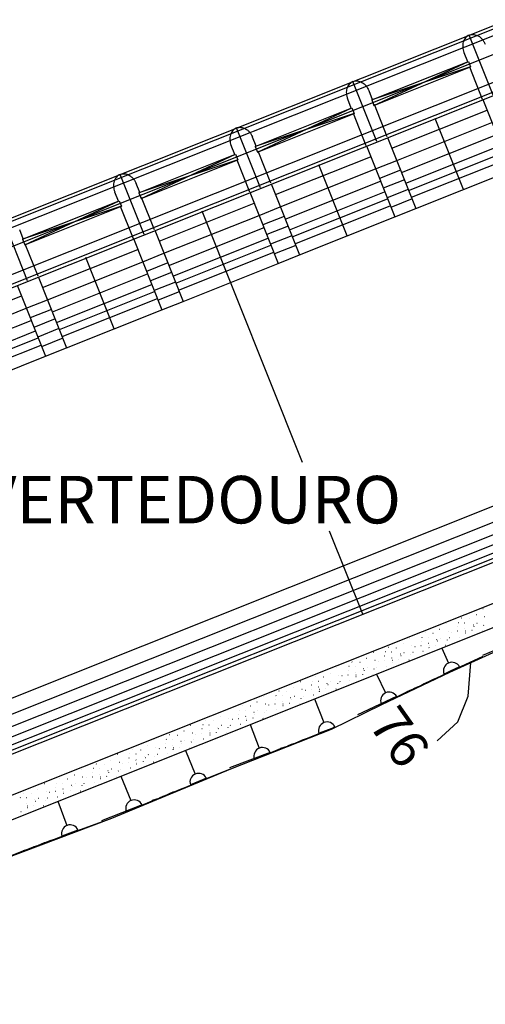
# Model space of a CAD drawing. Units: metres. Extents: x -1051 to 1051, y -742 to 742.
# Drawn here: x 486 to 548, y -74 to 55 of the extents above; entities that cross this region are included whole.
import ezdxf
from ezdxf.enums import TextEntityAlignment as Align

# ---------------------------------------------------------------- set-up
doc = ezdxf.new("R2010")
doc.units = ezdxf.units.M
doc.header["$MEASUREMENT"] = 0
for name, color, linetype, lineweight in [('12', 1, 'Continuous', 0), ('19', 1, 'Continuous', 0), ('20', 1, 'Continuous', 0), ('5', 1, 'Continuous', 0), ('50', 1, 'Continuous', 0), ('9', 1, 'Continuous', 0)]:
    doc.layers.add(name, color=color, linetype=linetype, lineweight=lineweight)
doc.styles.add('Style-ENGINEERING', font='ENGINEERING.shx')
doc.styles.add('Style-WORKING', font='WORKING.shx')

msp = doc.modelspace()

# ---------------------------------------------------------------- linework, layer by layer
at = {"layer": '12', "color": 3, "linetype": 'Continuous', "lineweight": -3}
for p, q in [((407.21, -2), (610.49, 79.03)), ((409.29, -10.37), (612.94, 70.8)), ((406.27, -2.81), (562.33, 59.4)), ((409.12, -9.96), (565.18, 52.25)), ((548.6, 45.22), (545.45, 53.12)), ((545.24, 49.6), (544.77, 50.78)), ((532.6, 44.58), (545.33, 49.66)), ((545.33, 49.66), (545.63, 48.92)), ((532.9, 43.84), (545.63, 48.92)), ((547.21, 44.65), (545.52, 48.89)), ((533.28, 39.11), (530.13, 47.01)), ((532.72, 44.61), (532.25, 45.79)), ((529.91, 43.49), (529.44, 44.67)), ((532.6, 44.58), (532.9, 43.84)), ((547.22, 44.66), (550.95, 35.3)), ((517.27, 38.47), (530, 43.55)), ((517.57, 37.73), (530.3, 42.81)), ((530, 43.55), (530.3, 42.81)), ((531.89, 38.54), (530.2, 42.78)), ((534.65, 39.74), (532.96, 43.97)), ((535.89, 36.62), (548.43, 41.62)), ((544.67, 32.8), (540.94, 42.16)), ((517.95, 33), (514.8, 40.9)), ((517.39, 38.51), (516.92, 39.69)), ((534.68, 39.66), (538.41, 30.3)), ((514.58, 37.39), (514.11, 38.57)), ((517.27, 38.47), (517.57, 37.73)), ((519.33, 33.62), (517.64, 37.85)), ((531.9, 38.55), (535.63, 29.19)), ((501.94, 32.36), (514.67, 37.44)), ((502.24, 31.62), (514.97, 36.7)), ((514.67, 37.44), (514.97, 36.7)), ((516.56, 32.43), (514.87, 36.67)), ((533.11, 35.51), (535.89, 36.62)), ((520.56, 30.52), (533.11, 35.51)), ((529.35, 26.69), (525.62, 36.05)), ((538.41, 30.3), (550.95, 35.3)), ((502.63, 26.89), (499.48, 34.79)), ((499.25, 31.28), (498.78, 32.46)), ((502.06, 32.4), (501.59, 33.58)), ((516.57, 32.44), (520.3, 23.08)), ((519.36, 33.55), (523.09, 24.19)), ((486.61, 26.25), (499.34, 31.33)), ((499.34, 31.33), (499.64, 30.59)), ((501.94, 32.36), (502.24, 31.62)), ((504, 27.5), (502.31, 31.73)), ((486.91, 25.51), (499.64, 30.59)), ((501.23, 26.32), (499.54, 30.56)), ((523.47, -3.12), (510.29, 29.94)), ((517.78, 29.4), (520.56, 30.52)), ((535.63, 29.19), (538.41, 30.3)), ((487.3, 20.78), (484.15, 28.68)), ((505.24, 24.41), (517.78, 29.4)), ((523.09, 24.19), (535.63, 29.19)), ((486.73, 26.3), (486.26, 27.48)), ((504.03, 27.44), (507.76, 18.08)), ((486.61, 26.25), (486.91, 25.51)), ((501.24, 26.33), (504.97, 16.97)), ((488.68, 21.38), (486.99, 25.61)), ((498.69, 14.47), (494.96, 23.83)), ((502.45, 23.3), (505.24, 24.41)), ((520.3, 23.08), (523.09, 24.19)), ((489.91, 18.3), (502.45, 23.3)), ((507.76, 18.08), (520.3, 23.08)), ((488.7, 21.33), (492.43, 11.97)), ((485.91, 20.22), (489.64, 10.86)), ((487.12, 17.19), (489.91, 18.3)), ((474.58, 12.19), (487.12, 17.19)), ((492.43, 11.97), (504.97, 16.97)), ((504.97, 16.97), (507.76, 18.08)), ((489.64, 10.86), (492.43, 11.97)), ((477.1, 5.86), (489.64, 10.86)), ((429.73, -56.24), (582.07, 4.48)), ((508.48, -31.01), (583.26, -1.2)), ((431.34, -62.98), (585.55, -1.52)), ((432.09, -62.15), (584.43, -1.43)), ((531.43, -23.09), (527.06, -12.14)), ((432.78, -61.18), (508.48, -31.01))]:
    msp.add_line(p, q, dxfattribs=at)
at = {"layer": '12', "color": 7, "linetype": 'Continuous', "lineweight": -3}
for p, q in [((532.9, 43.84), (545.33, 49.66)), ((545.63, 48.92), (532.6, 44.58)), ((530.3, 42.81), (517.27, 38.47)), ((517.57, 37.73), (530, 43.55)), ((535.25, 38.23), (547.79, 43.23)), ((536.53, 35.02), (549.07, 40.02)), ((537.09, 33.62), (549.63, 38.62)), ((537.46, 32.69), (550, 37.69)), ((514.97, 36.7), (501.94, 32.36)), ((502.24, 31.62), (514.67, 37.44)), ((519.92, 32.12), (532.46, 37.12)), ((537.83, 31.77), (550.37, 36.76)), ((536.4, 35.35), (533.61, 34.24)), ((521.2, 28.91), (533.75, 33.91)), ((536.9, 34.09), (534.12, 32.98)), ((521.76, 27.51), (534.3, 32.51)), ((537.41, 32.82), (534.62, 31.71)), ((486.91, 25.51), (499.34, 31.33)), ((522.13, 26.59), (534.67, 31.58)), ((537.91, 31.55), (535.13, 30.44)), ((499.64, 30.59), (486.61, 26.25)), ((504.6, 26.01), (517.14, 31.01)), ((522.5, 25.66), (535.04, 30.66)), ((521.07, 29.24), (518.28, 28.13)), ((505.88, 22.8), (518.42, 27.8)), ((521.58, 27.98), (518.79, 26.87)), ((506.43, 21.41), (518.97, 26.4)), ((522.08, 26.72), (519.29, 25.61)), ((489.27, 19.9), (501.81, 24.9)), ((506.8, 20.48), (519.34, 25.48)), ((522.59, 25.44), (519.8, 24.33)), ((507.17, 19.55), (519.71, 24.55)), ((505.74, 23.13), (502.96, 22.02)), ((490.55, 16.69), (503.09, 21.69)), ((506.25, 21.87), (503.46, 20.76)), ((491.11, 15.3), (503.65, 20.29)), ((506.75, 20.61), (503.96, 19.5)), ((473.94, 13.8), (486.48, 18.79)), ((491.48, 14.37), (504.02, 19.37)), ((491.85, 13.44), (504.39, 18.44)), ((507.26, 19.33), (504.47, 18.22)), ((490.42, 17.02), (487.63, 15.91)), ((475.22, 10.58), (487.76, 15.58)), ((490.92, 15.76), (488.13, 14.65)), ((491.42, 14.5), (488.64, 13.39)), ((475.78, 9.19), (488.32, 14.19)), ((476.15, 8.26), (488.69, 13.26)), ((491.93, 13.23), (489.14, 12.11)), ((476.52, 7.33), (489.06, 12.33)), ((431.38, -57.69), (581.87, 2.28)), ((431.94, -59.1), (582.42, 0.89)), ((432.41, -60.26), (582.89, -0.27))]:
    msp.add_line(p, q, dxfattribs=at)
at = {"layer": '12', "color": 3, "linetype": 'Continuous', "lineweight": -3, "flags": 128}
for points in [[(545.45, 53.12, -0.060261), (545.74, 53.19), (545.74, 53.19), (545.74, 53.19), (545.74, 53.19, -0.057924), (546.04, 53.2), (546.04, 53.2), (546.04, 53.2), (546.04, 53.2, -0.054099), (546.34, 53.13), (546.34, 53.13), (546.34, 53.13), (546.34, 53.13, -0.049815), (546.64, 53), (546.64, 53), (546.64, 53), (546.64, 53, -0.045885), (546.92, 52.81), (546.92, 52.81), (546.92, 52.81), (546.92, 52.81, -0.042766), (547.17, 52.56), (547.17, 52.56), (547.17, 52.56), (547.17, 52.56, -0.040648), (547.38, 52.26), (547.38, 52.26), (547.38, 52.26), (547.38, 52.26, -0.039583), (547.54, 51.94)], [(545.45, 53.12, -0.060261), (545.74, 53.19), (545.74, 53.19), (545.74, 53.19), (545.74, 53.19, -0.057924), (546.04, 53.2), (546.04, 53.2), (546.04, 53.2), (546.04, 53.2, -0.054099), (546.34, 53.13), (546.34, 53.13), (546.34, 53.13), (546.34, 53.13, -0.049815), (546.64, 53), (546.64, 53), (546.64, 53), (546.64, 53, -0.045885), (546.92, 52.81), (546.92, 52.81), (546.92, 52.81), (546.92, 52.81, -0.042766), (547.17, 52.56), (547.17, 52.56), (547.17, 52.56), (547.17, 52.56, -0.040648), (547.38, 52.26), (547.38, 52.26), (547.38, 52.26), (547.38, 52.26, -0.039583), (547.54, 51.94)], [(545.45, 53.12, 0.060261), (545.19, 52.97), (545.19, 52.97), (545.19, 52.97), (545.19, 52.97, 0.057924), (544.96, 52.77), (544.96, 52.77), (544.96, 52.77), (544.96, 52.77, 0.054099), (544.79, 52.51), (544.79, 52.51), (544.79, 52.51), (544.79, 52.51, 0.049815), (544.66, 52.21), (544.66, 52.21), (544.66, 52.21), (544.66, 52.21, 0.045885), (544.59, 51.88), (544.59, 51.88), (544.59, 51.88), (544.59, 51.88, 0.042766), (544.58, 51.53), (544.58, 51.53), (544.58, 51.53), (544.58, 51.53, 0.040648), (544.63, 51.17), (544.63, 51.17), (544.63, 51.17), (544.63, 51.17, 0.039583), (544.74, 50.82)], [(530.13, 47.01, 0.060261), (529.87, 46.86), (529.87, 46.86), (529.87, 46.86), (529.87, 46.86, 0.057924), (529.64, 46.66), (529.64, 46.66), (529.64, 46.66), (529.64, 46.66, 0.054099), (529.47, 46.4), (529.47, 46.4), (529.47, 46.4), (529.47, 46.4, 0.049815), (529.34, 46.1), (529.34, 46.1), (529.34, 46.1), (529.34, 46.1, 0.045885), (529.27, 45.77), (529.27, 45.77), (529.27, 45.77), (529.27, 45.77, 0.042766), (529.26, 45.42), (529.26, 45.42), (529.26, 45.42), (529.26, 45.42, 0.040648), (529.31, 45.06), (529.31, 45.06), (529.31, 45.06), (529.31, 45.06, 0.039583), (529.42, 44.71)], [(530.13, 47.01, -0.060261), (530.42, 47.08), (530.42, 47.08), (530.42, 47.08), (530.42, 47.08, -0.057924), (530.72, 47.09), (530.72, 47.09), (530.72, 47.09), (530.72, 47.09, -0.054099), (531.02, 47.02), (531.02, 47.02), (531.02, 47.02), (531.02, 47.02, -0.049815), (531.32, 46.89), (531.32, 46.89), (531.32, 46.89), (531.32, 46.89, -0.045885), (531.6, 46.7), (531.6, 46.7), (531.6, 46.7), (531.6, 46.7, -0.042766), (531.85, 46.45), (531.85, 46.45), (531.85, 46.45), (531.85, 46.45, -0.040648), (532.06, 46.15), (532.06, 46.15), (532.06, 46.15), (532.06, 46.15, -0.039583), (532.22, 45.83)], [(530.13, 47.01, -0.060261), (530.42, 47.08), (530.42, 47.08), (530.42, 47.08), (530.42, 47.08, -0.057924), (530.72, 47.09), (530.72, 47.09), (530.72, 47.09), (530.72, 47.09, -0.054099), (531.02, 47.02), (531.02, 47.02), (531.02, 47.02), (531.02, 47.02, -0.049815), (531.32, 46.89), (531.32, 46.89), (531.32, 46.89), (531.32, 46.89, -0.045885), (531.6, 46.7), (531.6, 46.7), (531.6, 46.7), (531.6, 46.7, -0.042766), (531.85, 46.45), (531.85, 46.45), (531.85, 46.45), (531.85, 46.45, -0.040648), (532.06, 46.15), (532.06, 46.15), (532.06, 46.15), (532.06, 46.15, -0.039583), (532.22, 45.83)], [(514.8, 40.9, 0.060261), (514.54, 40.75), (514.54, 40.75), (514.54, 40.75), (514.54, 40.75, 0.057924), (514.31, 40.55), (514.31, 40.55), (514.31, 40.55), (514.31, 40.55, 0.054099), (514.14, 40.29), (514.14, 40.29), (514.14, 40.29), (514.14, 40.29, 0.049815), (514.01, 39.99), (514.01, 39.99), (514.01, 39.99), (514.01, 39.99, 0.045885), (513.94, 39.66), (513.94, 39.66), (513.94, 39.66), (513.94, 39.66, 0.042766), (513.93, 39.31), (513.93, 39.31), (513.93, 39.31), (513.93, 39.31, 0.040648), (513.98, 38.95), (513.98, 38.95), (513.98, 38.95), (513.98, 38.95, 0.039583), (514.09, 38.6)], [(514.8, 40.9, -0.060261), (515.09, 40.97), (515.09, 40.97), (515.09, 40.97), (515.09, 40.97, -0.057924), (515.39, 40.98), (515.39, 40.98), (515.39, 40.98), (515.39, 40.98, -0.054099), (515.69, 40.91), (515.69, 40.91), (515.69, 40.91), (515.69, 40.91, -0.049815), (515.99, 40.78), (515.99, 40.78), (515.99, 40.78), (515.99, 40.78, -0.045885), (516.27, 40.59), (516.27, 40.59), (516.27, 40.59), (516.27, 40.59, -0.042766), (516.52, 40.34), (516.52, 40.34), (516.52, 40.34), (516.52, 40.34, -0.040648), (516.73, 40.04), (516.73, 40.04), (516.73, 40.04), (516.73, 40.04, -0.039583), (516.89, 39.72)], [(514.8, 40.9, -0.060261), (515.09, 40.97), (515.09, 40.97), (515.09, 40.97), (515.09, 40.97, -0.057924), (515.39, 40.98), (515.39, 40.98), (515.39, 40.98), (515.39, 40.98, -0.054099), (515.69, 40.91), (515.69, 40.91), (515.69, 40.91), (515.69, 40.91, -0.049815), (515.99, 40.78), (515.99, 40.78), (515.99, 40.78), (515.99, 40.78, -0.045885), (516.27, 40.59), (516.27, 40.59), (516.27, 40.59), (516.27, 40.59, -0.042766), (516.52, 40.34), (516.52, 40.34), (516.52, 40.34), (516.52, 40.34, -0.040648), (516.73, 40.04), (516.73, 40.04), (516.73, 40.04), (516.73, 40.04, -0.039583), (516.89, 39.72)], [(499.48, 34.79, 0.060261), (499.22, 34.64), (499.22, 34.64), (499.22, 34.64), (499.22, 34.64, 0.057924), (498.99, 34.44), (498.99, 34.44), (498.99, 34.44), (498.99, 34.44, 0.054099), (498.82, 34.18), (498.82, 34.18), (498.82, 34.18), (498.82, 34.18, 0.049815), (498.69, 33.88), (498.69, 33.88), (498.69, 33.88), (498.69, 33.88, 0.045885), (498.62, 33.55), (498.62, 33.55), (498.62, 33.55), (498.62, 33.55, 0.042766), (498.61, 33.2), (498.61, 33.2), (498.61, 33.2), (498.61, 33.2, 0.040648), (498.66, 32.84), (498.66, 32.84), (498.66, 32.84), (498.66, 32.84, 0.039583), (498.77, 32.49)], [(499.48, 34.79, -0.060261), (499.77, 34.86), (499.77, 34.86), (499.77, 34.86), (499.77, 34.86, -0.057924), (500.07, 34.87), (500.07, 34.87), (500.07, 34.87), (500.07, 34.87, -0.054099), (500.37, 34.8), (500.37, 34.8), (500.37, 34.8), (500.37, 34.8, -0.049815), (500.67, 34.67), (500.67, 34.67), (500.67, 34.67), (500.67, 34.67, -0.045885), (500.95, 34.48), (500.95, 34.48), (500.95, 34.48), (500.95, 34.48, -0.042766), (501.2, 34.23), (501.2, 34.23), (501.2, 34.23), (501.2, 34.23, -0.040648), (501.41, 33.93), (501.41, 33.93), (501.41, 33.93), (501.41, 33.93, -0.039583), (501.57, 33.61)], [(499.48, 34.79, -0.060261), (499.77, 34.86), (499.77, 34.86), (499.77, 34.86), (499.77, 34.86, -0.057924), (500.07, 34.87), (500.07, 34.87), (500.07, 34.87), (500.07, 34.87, -0.054099), (500.37, 34.8), (500.37, 34.8), (500.37, 34.8), (500.37, 34.8, -0.049815), (500.67, 34.67), (500.67, 34.67), (500.67, 34.67), (500.67, 34.67, -0.045885), (500.95, 34.48), (500.95, 34.48), (500.95, 34.48), (500.95, 34.48, -0.042766), (501.2, 34.23), (501.2, 34.23), (501.2, 34.23), (501.2, 34.23, -0.040648), (501.41, 33.93), (501.41, 33.93), (501.41, 33.93), (501.41, 33.93, -0.039583), (501.57, 33.61)]]:
    msp.add_lwpolyline(points, format="xyb", dxfattribs=at)
at = {"layer": '19', "color": 7, "linetype": 'Continuous', "lineweight": -3}
msp.add_3dface([(-988.75, -717.5), (1026.25, -717.5), (1026.25, 717.5), (-988.75, 717.5)], dxfattribs=at)
at = {"layer": '20', "color": 1, "linetype": 'Continuous', "lineweight": -3}
for p, q in [((433.47, -67.52), (587.4, -6.17)), ((434.59, -70.3), (588.52, -8.95)), ((552.43, -26.27), (547.19, -28.54)), ((541.82, -27.56), (542.7, -29.52)), ((533.25, -30.98), (534.41, -33.45)), ((525.09, -34.24), (526.31, -37.36)), ((535.88, -33.91), (530.71, -36.34)), ((516.58, -37.62), (517.79, -40.72)), ((508.09, -41.01), (509.36, -44.12)), ((519.24, -41.3), (513.89, -43.3)), ((499.58, -44.4), (500.9, -47.61)), ((510.83, -44.68), (508.74, -45.54)), ((491.29, -47.7), (492.48, -50.89)), ((502.36, -48.17), (497.04, -50.26)), ((493.92, -51.49), (491.82, -52.28))]:
    msp.add_line(p, q, dxfattribs=at)
at = {"layer": '20', "color": 4, "linetype": 'Continuous', "lineweight": -3}
for p, q in [((546.38, -23.16), (546.35, -23.16)), ((547.27, -22.39), (547.24, -22.38)), ((542.45, -24.3), (542.43, -24.3)), ((544.06, -24.22), (544.04, -24.22)), ((544.46, -23.63), (544.43, -23.62)), ((544.86, -24.27), (544.84, -24.26)), ((545.49, -23.71), (545.47, -23.7)), ((545.99, -24.52), (545.96, -24.52)), ((546.48, -24.32), (546.46, -24.32)), ((547.35, -24.55), (547.33, -24.57)), ((547.48, -23.42), (547.46, -23.42)), ((539.65, -25.54), (539.62, -25.54)), ((540.68, -25.62), (540.66, -25.62)), ((541.57, -25.08), (541.54, -25.08)), ((542.67, -25.34), (542.65, -25.34)), ((543.12, -25.45), (543.1, -25.44)), ((543.92, -25.34), (543.9, -25.34)), ((543.94, -24.77), (543.92, -24.77)), ((544.87, -25.03), (544.85, -25.02)), ((544.96, -25.58), (544.94, -25.57)), ((544.99, -25.34), (544.96, -25.34)), ((544.98, -25.57), (544.96, -25.57)), ((545.81, -25.23), (545.8, -25.25)), ((546.1, -24.73), (546.07, -24.72)), ((547.15, -25.29), (547.13, -25.28)), ((536.76, -27), (536.73, -26.99)), ((537.64, -26.22), (537.62, -26.22)), ((539.13, -26.69), (539.11, -26.69)), ((539.25, -26.14), (539.23, -26.13)), ((540.05, -26.18), (540.03, -26.18)), ((540.06, -26.94), (540.04, -26.94)), ((541, -27.15), (540.99, -27.17)), ((541.18, -26.44), (541.15, -26.43)), ((541.29, -26.64), (541.26, -26.64)), ((541.67, -26.24), (541.65, -26.23)), ((542.34, -27.2), (542.32, -27.2)), ((542.53, -26.47), (542.52, -26.49)), ((542.87, -26.21), (542.84, -26.21)), ((544.17, -26.1), (544.15, -26.09)), ((532.83, -28.14), (532.81, -28.13)), ((534.44, -28.05), (534.42, -28.05)), ((534.84, -27.46), (534.81, -27.46)), ((535.24, -28.1), (535.22, -28.1)), ((535.87, -27.54), (535.85, -27.53)), ((536.37, -28.36), (536.34, -28.35)), ((536.86, -28.16), (536.84, -28.15)), ((537.72, -28.39), (537.71, -28.41)), ((537.86, -27.26), (537.83, -27.25)), ((538.06, -28.13), (538.03, -28.13)), ((538.31, -27.37), (538.29, -27.36)), ((539.11, -27.26), (539.09, -27.26)), ((539.36, -28.01), (539.34, -28.01)), ((540.15, -27.5), (540.13, -27.49)), ((540.18, -27.26), (540.15, -27.25)), ((540.17, -27.49), (540.15, -27.48)), ((530.03, -29.38), (530, -29.37)), ((531.06, -29.46), (531.04, -29.45)), ((531.95, -28.92), (531.92, -28.91)), ((533.05, -29.18), (533.02, -29.17)), ((533.5, -29.28), (533.48, -29.28)), ((534.3, -29.18), (534.28, -29.17)), ((534.32, -28.61), (534.3, -28.6)), ((535.25, -28.86), (535.23, -28.85)), ((535.34, -29.41), (535.32, -29.41)), ((535.37, -29.18), (535.34, -29.17)), ((535.36, -29.41), (535.34, -29.4)), ((536.19, -29.07), (536.18, -29.09)), ((536.48, -28.56), (536.45, -28.56)), ((537.53, -29.12), (537.51, -29.12)), ((527.14, -30.83), (527.11, -30.83)), ((528.02, -30.06), (528, -30.05)), ((528.24, -31.09), (528.21, -31.09)), ((529.49, -31.1), (529.47, -31.09)), ((529.51, -30.52), (529.49, -30.52)), ((529.63, -29.97), (529.61, -29.97)), ((530.43, -30.02), (530.41, -30.01)), ((530.44, -30.78), (530.42, -30.77)), ((530.56, -31.09), (530.53, -31.09)), ((531.38, -30.99), (531.37, -31.01)), ((531.56, -30.27), (531.53, -30.27)), ((531.66, -30.48), (531.64, -30.47)), ((532.05, -30.07), (532.03, -30.07)), ((532.72, -31.04), (532.7, -31.03)), ((532.91, -30.3), (532.9, -30.32)), ((533.24, -30.05), (533.22, -30.04)), ((534.55, -29.93), (534.53, -29.92)), ((523.21, -31.97), (523.19, -31.97)), ((524.82, -31.89), (524.8, -31.88)), ((525.22, -31.3), (525.19, -31.29)), ((525.62, -31.94), (525.6, -31.93)), ((526.25, -31.37), (526.23, -31.37)), ((526.75, -32.19), (526.72, -32.18)), ((526.85, -32.4), (526.83, -32.39)), ((527.24, -31.99), (527.22, -31.98)), ((528.1, -32.22), (528.09, -32.24)), ((528.43, -31.97), (528.41, -31.96)), ((528.69, -31.2), (528.67, -31.2)), ((529.74, -31.85), (529.72, -31.84)), ((530.53, -31.33), (530.51, -31.32)), ((530.55, -31.32), (530.53, -31.32)), ((520.41, -33.21), (520.38, -33.21)), ((521.44, -33.29), (521.42, -33.29)), ((522.32, -32.75), (522.3, -32.75)), ((523.43, -33.01), (523.4, -33.01)), ((523.88, -33.12), (523.86, -33.11)), ((524.68, -33.01), (524.66, -33.01)), ((524.7, -32.44), (524.68, -32.44)), ((525.63, -32.69), (525.61, -32.69)), ((525.72, -33.25), (525.7, -33.24)), ((525.75, -33.01), (525.72, -33.01)), ((525.74, -33.24), (525.72, -33.23)), ((526.57, -32.9), (526.56, -32.92)), ((527.91, -32.95), (527.89, -32.95)), ((517.51, -34.67), (517.49, -34.66)), ((518.4, -33.89), (518.38, -33.89)), ((518.62, -34.93), (518.59, -34.92)), ((519.87, -34.93), (519.85, -34.92)), ((519.89, -34.36), (519.87, -34.35)), ((520.01, -33.81), (519.99, -33.8)), ((520.81, -33.85), (520.79, -33.85)), ((520.82, -34.61), (520.8, -34.61)), ((520.94, -34.93), (520.91, -34.92)), ((521.76, -34.82), (521.75, -34.84)), ((521.94, -34.11), (521.91, -34.1)), ((522.04, -34.31), (522.02, -34.31)), ((522.43, -33.91), (522.41, -33.9)), ((523.1, -34.87), (523.08, -34.87)), ((523.29, -34.14), (523.28, -34.16)), ((523.62, -33.88), (523.6, -33.88)), ((524.93, -33.76), (524.91, -33.76)), ((513.59, -35.81), (513.57, -35.8)), ((515.08, -36.28), (515.06, -36.27)), ((515.2, -35.72), (515.18, -35.72)), ((515.6, -35.13), (515.57, -35.13)), ((516, -35.77), (515.98, -35.77)), ((516.63, -35.21), (516.61, -35.2)), ((517.12, -36.02), (517.1, -36.02)), ((517.23, -36.23), (517.21, -36.22)), ((517.62, -35.82), (517.6, -35.82)), ((518.48, -36.06), (518.47, -36.08)), ((518.81, -35.8), (518.79, -35.8)), ((519.07, -35.04), (519.05, -35.03)), ((520.12, -35.68), (520.09, -35.68)), ((520.91, -35.16), (520.89, -35.16)), ((520.93, -35.16), (520.91, -35.15)), ((510.78, -37.05), (510.76, -37.04)), ((511.82, -37.13), (511.8, -37.12)), ((512.7, -36.59), (512.68, -36.58)), ((513.81, -36.85), (513.78, -36.84)), ((514.26, -36.95), (514.24, -36.95)), ((515.06, -36.85), (515.03, -36.84)), ((516.01, -36.53), (515.99, -36.52)), ((516.1, -37.08), (516.08, -37.08)), ((516.13, -36.84), (516.1, -36.84)), ((516.12, -37.07), (516.1, -37.07)), ((516.95, -36.74), (516.94, -36.76)), ((518.29, -36.79), (518.27, -36.78)), ((507.89, -38.5), (507.87, -38.5)), ((508.78, -37.72), (508.76, -37.72)), ((509, -38.76), (508.97, -38.76)), ((509.45, -38.87), (509.43, -38.86)), ((510.25, -38.76), (510.22, -38.76)), ((510.27, -38.19), (510.25, -38.19)), ((510.39, -37.64), (510.36, -37.64)), ((511.19, -37.69), (511.17, -37.68)), ((511.2, -38.45), (511.18, -38.44)), ((511.32, -38.76), (511.29, -38.76)), ((512.14, -38.66), (512.13, -38.68)), ((512.31, -37.94), (512.29, -37.94)), ((512.42, -38.15), (512.4, -38.14)), ((512.81, -37.74), (512.79, -37.74)), ((513.48, -38.71), (513.46, -38.7)), ((513.67, -37.97), (513.66, -37.99)), ((514, -37.72), (513.98, -37.71)), ((515.31, -37.6), (515.28, -37.59)), ((503.97, -39.64), (503.95, -39.64)), ((505.46, -40.11), (505.44, -40.11)), ((505.58, -39.56), (505.55, -39.55)), ((505.97, -38.97), (505.95, -38.96)), ((506.38, -39.6), (506.36, -39.6)), ((507.01, -39.04), (506.99, -39.04)), ((507.5, -39.86), (507.48, -39.85)), ((507.61, -40.06), (507.59, -40.06)), ((508, -39.66), (507.98, -39.65)), ((508.86, -39.89), (508.85, -39.91)), ((509.19, -39.63), (509.17, -39.63)), ((510.5, -39.52), (510.47, -39.51)), ((511.29, -39), (511.27, -38.99)), ((511.31, -38.99), (511.29, -38.99)), ((501.16, -40.88), (501.14, -40.88)), ((502.2, -40.96), (502.18, -40.95)), ((503.08, -40.42), (503.06, -40.41)), ((504.19, -40.68), (504.16, -40.67)), ((504.64, -40.79), (504.62, -40.78)), ((505.44, -40.68), (505.41, -40.68)), ((505.69, -41.43), (505.66, -41.43)), ((506.39, -40.36), (506.37, -40.36)), ((506.48, -40.92), (506.46, -40.91)), ((506.5, -40.68), (506.48, -40.67)), ((506.5, -40.91), (506.48, -40.9)), ((507.33, -40.57), (507.32, -40.59)), ((508.67, -40.62), (508.65, -40.62)), ((498.27, -42.34), (498.25, -42.33)), ((499.16, -41.56), (499.14, -41.55)), ((499.38, -42.6), (499.35, -42.59)), ((499.83, -42.7), (499.81, -42.7)), ((500.63, -42.6), (500.6, -42.59)), ((500.65, -42.03), (500.63, -42.02)), ((500.77, -41.47), (500.74, -41.47)), ((501.57, -41.52), (501.55, -41.52)), ((501.58, -42.28), (501.56, -42.27)), ((501.69, -42.6), (501.67, -42.59)), ((502.52, -42.49), (502.51, -42.51)), ((502.69, -41.78), (502.67, -41.77)), ((502.8, -41.98), (502.78, -41.98)), ((503.19, -41.58), (503.17, -41.57)), ((503.86, -42.54), (503.84, -42.54)), ((504.05, -41.81), (504.04, -41.83)), ((504.38, -41.55), (504.36, -41.55)), ((494.35, -43.48), (494.33, -43.47)), ((495.84, -43.95), (495.82, -43.94)), ((495.96, -43.39), (495.93, -43.39)), ((496.35, -42.8), (496.33, -42.79)), ((496.76, -43.44), (496.74, -43.43)), ((497.39, -42.88), (497.37, -42.87)), ((497.88, -43.69), (497.86, -43.69)), ((497.99, -43.9), (497.97, -43.89)), ((498.38, -43.49), (498.36, -43.49)), ((499.24, -43.72), (499.23, -43.74)), ((499.57, -43.47), (499.55, -43.46)), ((500.88, -43.35), (500.85, -43.34)), ((501.67, -42.83), (501.65, -42.83)), ((501.69, -42.83), (501.67, -42.82)), ((491.15, -45.31), (491.12, -45.3)), ((491.54, -44.72), (491.52, -44.71)), ((492.58, -44.79), (492.56, -44.79)), ((493.46, -44.25), (493.44, -44.25)), ((494.56, -44.51), (494.54, -44.51)), ((495.02, -44.62), (495, -44.62)), ((495.82, -44.52), (495.79, -44.51)), ((496.07, -45.27), (496.04, -45.26)), ((496.77, -44.2), (496.75, -44.19)), ((496.86, -44.75), (496.84, -44.75)), ((496.88, -44.51), (496.86, -44.51)), ((496.88, -44.74), (496.86, -44.74)), ((497.71, -44.41), (497.7, -44.43)), ((499.05, -44.46), (499.03, -44.45)), ((486.73, -46.63), (486.71, -46.63)), ((488.65, -46.17), (488.63, -46.17)), ((489.54, -45.39), (489.52, -45.39)), ((489.75, -46.43), (489.73, -46.43)), ((490.21, -46.54), (490.19, -46.53)), ((491.01, -46.43), (490.98, -46.43)), ((491.03, -45.86), (491.01, -45.86)), ((491.95, -45.36), (491.93, -45.35)), ((491.96, -46.11), (491.94, -46.11)), ((492.07, -46.43), (492.05, -46.43)), ((492.9, -46.32), (492.89, -46.34)), ((493.07, -45.61), (493.05, -45.61)), ((493.18, -45.82), (493.16, -45.81)), ((493.57, -45.41), (493.55, -45.41)), ((494.24, -46.38), (494.21, -46.37)), ((494.43, -45.64), (494.42, -45.66)), ((494.76, -45.39), (494.74, -45.38)), ((486.34, -47.23), (486.31, -47.22)), ((487.14, -47.27), (487.12, -47.27)), ((487.77, -46.71), (487.75, -46.71)), ((488.26, -47.53), (488.24, -47.52)), ((488.37, -47.73), (488.35, -47.73)), ((488.76, -47.33), (488.74, -47.32)), ((489.62, -47.56), (489.61, -47.58)), ((489.95, -47.3), (489.93, -47.3)), ((491.26, -47.18), (491.23, -47.18)), ((492.05, -46.67), (492.03, -46.66)), ((492.07, -46.66), (492.05, -46.66)), ((486.45, -49.1), (486.42, -49.1)), ((487.15, -48.03), (487.13, -48.03)), ((487.24, -48.58), (487.22, -48.58)), ((487.26, -48.58), (487.23, -48.57)), ((487.26, -48.35), (487.24, -48.34)), ((488.09, -48.24), (488.08, -48.26)), ((489.43, -48.29), (489.4, -48.29))]:
    msp.add_line(p, q, dxfattribs=at)
at = {"layer": '20', "color": 1, "linetype": 'Continuous', "lineweight": -3}
for points in [[(431.34, -62.98), (433.33, -70.66), (433.58, -72.33), (439.47, -70.93), (448.46, -67.76), (460.2, -63.85), (468.04, -61.29), (481.71, -56.2), (498.39, -49.91), (514.04, -43.45), (527.3, -38.22), (533.94, -34.96), (542.9, -30.7), (551.87, -26.62), (560.29, -23.9), (565.73, -21.19), (570.89, -19.28), (576.32, -16.83), (584.01, -13.36), (591.55, -9.59), (585.55, -1.52)], [(547.24, -28.64), (543.17, -30.52), (541.78, -31.2), (541.13, -31.51), (540.61, -31.74), (540.5, -31.78), (539.97, -32.04), (539.87, -32.06), (539.49, -32.25), (539.05, -32.5), (538.58, -32.7), (538.11, -32.92), (538.06, -32.96), (537.64, -33.14), (537.21, -33.32), (537.16, -33.36), (535.76, -34.06)], [(544.17, -30.03), (542.93, -30.59), (542.13, -30.97)], [(527.75, -38), (526.74, -38.39), (525.3, -38.98), (524.63, -39.23), (524.1, -39.43), (523.98, -39.47), (523.44, -39.68), (523.34, -39.7), (522.95, -39.87), (522.49, -40.09), (522.01, -40.25), (521.52, -40.44), (521.47, -40.48), (521.04, -40.63), (520.6, -40.77), (520.55, -40.81), (519.1, -41.41)], [(527.74, -37.91), (527.33, -38.11), (525.67, -38.76)], [(513.96, -43.48), (509.81, -45.15), (508.38, -45.75), (507.71, -46.02), (507.18, -46.23), (507.07, -46.27), (506.53, -46.49), (506.43, -46.51), (506.04, -46.68), (505.58, -46.91), (505.11, -47.08), (504.62, -47.28), (504.57, -47.32), (504.14, -47.48), (503.71, -47.62), (503.66, -47.67), (502.22, -48.29)], [(497.1, -50.39), (492.89, -51.93), (491.45, -52.49), (490.77, -52.74), (490.24, -52.93), (490.12, -52.97), (489.57, -53.17), (489.47, -53.19), (489.08, -53.35), (488.61, -53.56), (488.13, -53.72), (487.65, -53.9), (487.59, -53.94), (487.16, -54.08), (486.72, -54.22), (486.67, -54.26), (485.21, -54.84)]]:
    msp.add_lwpolyline(points, dxfattribs=at)
for centre, start, end in [((543.17, -30.54), 27.2032, 201.7135), ((534.9, -34.46), 28.1734, 202.6837), ((526.73, -38.4), 24.2701, 198.7804), ((518.22, -41.76), 24.2701, 198.7804), ((509.8, -45.16), 25.1747, 199.685), ((501.34, -48.65), 25.1747, 199.685), ((492.89, -51.94), 23.4062, 197.9165)]:
    msp.add_arc(centre, 1.13, start, end, dxfattribs=at)
at = {"layer": '50', "color": 30, "linetype": 'Continuous', "lineweight": -3}
msp.add_lwpolyline([(541.21, -39.74), (543.95, -37.27), (545.32, -33.86), (545.66, -29.44)], dxfattribs=at)
at = {"layer": '9', "color": 2, "linetype": 'Continuous', "lineweight": -3}
for p, q in [((631.47, 83.58), (-43.51, -185.48)), ((406.56, -3.56), (562.62, 58.65)), ((408.66, -8.87), (564.72, 53.34))]:
    msp.add_line(p, q, dxfattribs=at)

# ---------------------------------------------------------------- texts
at = {"layer": '5', "color": 7, "linetype": 'Continuous', "lineweight": -3, "style": 'Style-WORKING'}
msp.add_text('VERTEDOURO', height=6.25, dxfattribs=at).set_placement((480.92, -11.14))
at = {"layer": '50', "color": 30, "linetype": 'Continuous', "lineweight": -3, "style": 'Style-ENGINEERING'}
msp.add_text('76', height=5, rotation=-54.7256, dxfattribs=at).set_placement((536.28, -39.21), align=Align.MIDDLE_CENTER)

doc.saveas('drawing.dxf')
